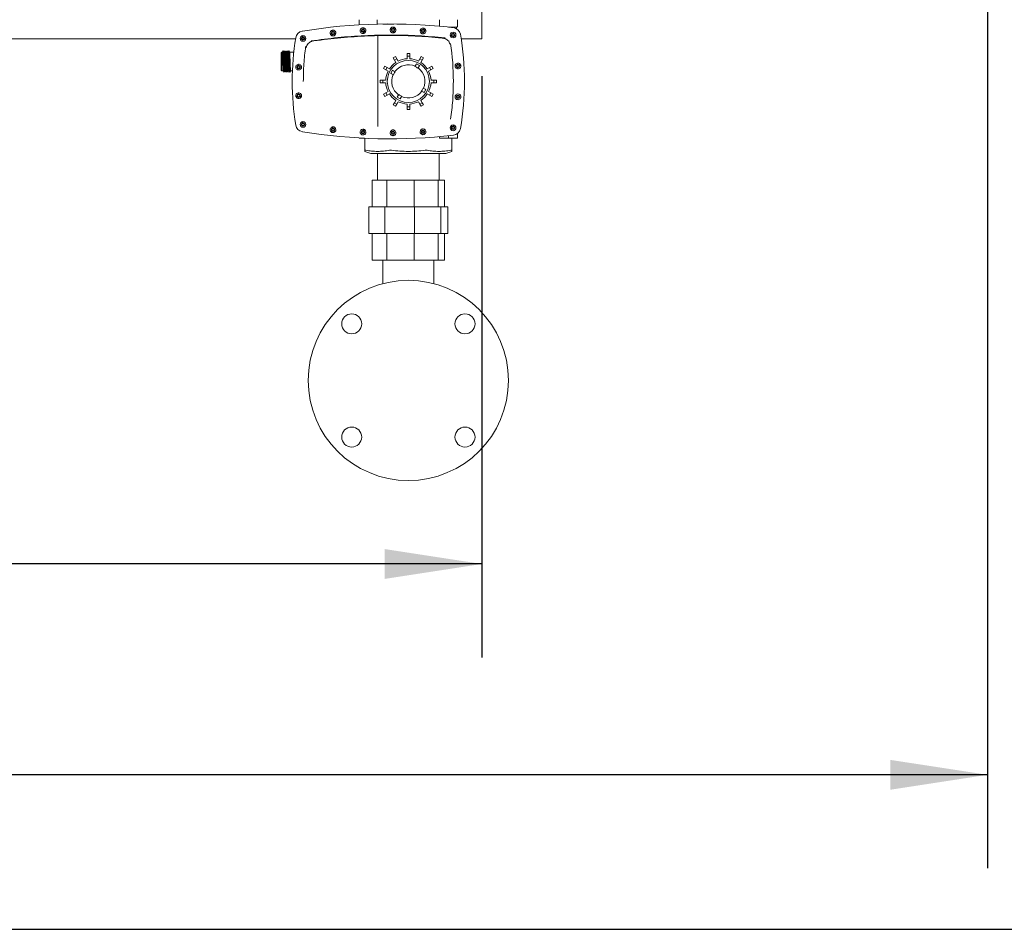
# Model space of a CAD drawing. Units: inches. Extents: x 6 to 302, y 6 to 233.
# Drawn here: x 105 to 142, y 6 to 40 of the extents above; entities that cross this region are included whole.
import ezdxf

# ---------------------------------------------------------------- set-up
doc = ezdxf.new("R2010")
doc.units = ezdxf.units.IN
doc.header["$LTSCALE"] = 28
doc.header["$MEASUREMENT"] = 0
doc.layers.add('SLD-0', color=7, linetype='Continuous')
doc.styles.add('SLDTEXTSTYLE0', font='TXT', dxfattribs={"width": 0.7})
doc.dimstyles.new('SLDDIMSTYLE0', dxfattribs={"dimtxt": 3.5, "dimasz": 3.64, "dimexe": 0, "dimexo": 0.0625, "dimgap": 0.875, "dimtad": 0, "dimtih": 1, "dimtoh": 1, "dimdec": 0, "dimrnd": 1e-09, "dimzin": 12, "dimdsep": 46, "dimtxsty": 'SLDTEXTSTYLE0', "dimsah": 1, "dimcen": 0.09, "dimadec": 0, "dimazin": 3, "dimtfac": 1, "dimtdec": 0, "dimtofl": 0, "dimtmove": 0, "dimatfit": 3, "dimfxl": 0, "dimfrac": 2, "dimtolj": 1, "dimtzin": 12, "dimarcsym": 0})
doc.dimstyles.new('SLDDIMSTYLE1', dxfattribs={"dimtxt": 3.5, "dimasz": 3.64, "dimexe": 0, "dimexo": 0.0625, "dimgap": 0.875, "dimtad": 0, "dimtih": 1, "dimtoh": 1, "dimdec": 0, "dimrnd": 1e-09, "dimzin": 12, "dimdsep": 46, "dimtxsty": 'SLDTEXTSTYLE0', "dimsah": 1, "dimcen": 0.09, "dimadec": 0, "dimazin": 3, "dimtfac": 1, "dimtdec": 3, "dimtofl": 0, "dimtmove": 0, "dimatfit": 3, "dimfxl": 0, "dimfrac": 2, "dimtolj": 1, "dimtzin": 12, "dimarcsym": 0})

# ---------------------------------------------------------------- blocks, each defined once
blk = doc.blocks.new('_D')
at = {"layer": 'SLD-0'}
for p, q in [((42.431, 37.901), (42.431, 16.124)), ((122.431, 37.901), (122.431, 16.124)), ((42.431, 19.624), (77.67, 19.624)), ((122.431, 19.624), (83.017, 19.624))]:
    blk.add_line(p, q, dxfattribs=at)
for points in [[(42.431, 19.624), (46.071, 19.064), (46.071, 20.184)], [(122.431, 19.624), (118.791, 20.184), (118.791, 19.064)]]:
    blk.add_solid(points, dxfattribs=at)
at = {"layer": 'SLD-0', "insert": (77.67, 21.414), "char_height": 3.5, "attachment_point": 1, "style": 'SLDTEXTSTYLE0'}
blk.add_mtext('80', dxfattribs=at)
blk = doc.blocks.new('_D_1')
at = {"layer": 'SLD-0'}
for p, q in [((141.361, 50.004), (141.361, 8.226)), ((38.931, 48.004), (38.931, 8.226)), ((38.931, 11.726), (84.913, 11.726)), ((141.361, 11.726), (92.934, 11.726))]:
    blk.add_line(p, q, dxfattribs=at)
for points in [[(38.931, 11.726), (42.571, 11.166), (42.571, 12.286)], [(141.361, 11.726), (137.721, 12.286), (137.721, 11.166)]]:
    blk.add_solid(points, dxfattribs=at)
at = {"layer": 'SLD-0', "insert": (84.913, 13.516), "char_height": 3.5, "attachment_point": 1, "style": 'SLDTEXTSTYLE0'}
blk.add_mtext('102', dxfattribs=at)

msp = doc.modelspace()

# ---------------------------------------------------------------- linework, layer by layer
at = {"color": 7, "linetype": 'Continuous', "lineweight": 15}
for p, q in [((122.431, 39.301), (122.431, 45.029)), ((117.846, 39.82), (117.846, 40.014)), ((118.516, 40.014), (118.516, 39.847)), ((118.722, 39.847), (119.137, 39.847)), ((120.846, 39.77), (120.846, 40.014)), ((121.516, 40.014), (121.516, 39.764)), ((120.199, 39.564), (120.293, 39.564)), ((121.491, 39.739), (121.181, 39.739)), ((121.4, 39.734), (121.4, 39.739)), ((121.486, 39.677), (121.486, 39.734)), ((42.431, 39.301), (115.459, 39.301)), ((115.697, 39.301), (115.777, 39.301)), ((118.541, 39.182), (118.541, 39.184)), ((121.657, 39.301), (122.431, 39.301)), ((114.941, 38.802), (114.916, 38.777)), ((114.964, 38.802), (114.941, 38.802)), ((114.941, 38.802), (114.941, 38.102)), ((114.993, 38.85), (114.993, 38.852)), ((115.036, 38.802), (115.022, 38.802)), ((115.064, 38.85), (115.064, 38.852)), ((115.107, 38.802), (115.094, 38.802)), ((115.179, 38.802), (115.165, 38.802)), ((115.393, 38.802), (115.237, 38.802)), ((119.631, 38.752), (119.731, 38.752)), ((119.631, 38.652), (119.631, 38.752)), ((119.731, 38.752), (119.731, 38.652)), ((119.113, 38.586), (119.199, 38.636)), ((119.163, 38.5), (119.113, 38.586)), ((119.249, 38.55), (119.163, 38.5)), ((119.213, 38.412), (119.163, 38.5)), ((119.199, 38.636), (119.249, 38.55)), ((119.249, 38.55), (119.3, 38.462)), ((119.631, 38.55), (119.631, 38.652)), ((119.731, 38.652), (119.631, 38.652)), ((119.731, 38.652), (119.731, 38.55)), ((119.985, 38.358), (120.097, 38.293)), ((120.062, 38.462), (120.113, 38.55)), ((120.113, 38.55), (120.163, 38.636)), ((120.199, 38.5), (120.113, 38.55)), ((120.199, 38.5), (120.149, 38.412)), ((120.163, 38.636), (120.249, 38.586)), ((120.249, 38.586), (120.199, 38.5)), ((114.916, 38.127), (114.941, 38.102)), ((114.941, 38.102), (115, 38.102)), ((115.029, 38.052), (115.03, 38.054)), ((115.058, 38.102), (115.071, 38.102)), ((115.1, 38.052), (115.101, 38.054)), ((115.129, 38.102), (115.143, 38.102)), ((115.201, 38.102), (115.214, 38.102)), ((115.272, 38.102), (115.343, 38.102)), ((115.472, 38.203), (115.467, 38.238)), ((118.747, 38.184), (118.797, 38.27)), ((118.833, 38.134), (118.747, 38.184)), ((118.797, 38.27), (118.883, 38.22)), ((118.883, 38.22), (118.833, 38.134)), ((118.921, 38.083), (118.833, 38.134)), ((118.883, 38.22), (118.971, 38.169)), ((119.025, 38.006), (119.09, 38.118)), ((119.122, 37.95), (119.053, 37.99)), ((119.118, 38.102), (119.187, 38.062)), ((119.929, 38.261), (119.969, 38.33)), ((120.081, 38.265), (120.041, 38.196)), ((120.391, 38.169), (120.479, 38.22)), ((120.529, 38.134), (120.441, 38.083)), ((120.479, 38.22), (120.565, 38.27)), ((120.529, 38.134), (120.479, 38.22)), ((120.615, 38.184), (120.529, 38.134)), ((120.565, 38.27), (120.615, 38.184)), ((121.647, 38.28), (121.642, 38.246)), ((118.631, 37.652), (118.631, 37.752)), ((118.631, 37.752), (118.731, 37.752)), ((118.731, 37.652), (118.631, 37.652)), ((118.731, 37.752), (118.731, 37.652)), ((118.731, 37.752), (118.832, 37.752)), ((118.832, 37.652), (118.731, 37.652)), ((120.529, 37.752), (120.631, 37.752)), ((120.631, 37.652), (120.529, 37.652)), ((120.631, 37.652), (120.631, 37.752)), ((120.631, 37.752), (120.731, 37.752)), ((120.731, 37.652), (120.631, 37.652)), ((120.731, 37.752), (120.731, 37.652)), ((118.747, 37.22), (118.833, 37.27)), ((118.833, 37.27), (118.921, 37.321)), ((118.833, 37.27), (118.883, 37.184)), ((118.971, 37.234), (118.883, 37.184)), ((120.244, 37.302), (120.175, 37.342)), ((120.24, 37.454), (120.309, 37.414)), ((120.337, 37.398), (120.272, 37.286)), ((120.479, 37.184), (120.391, 37.234)), ((120.441, 37.321), (120.529, 37.27)), ((120.479, 37.184), (120.529, 37.27)), ((120.529, 37.27), (120.615, 37.22)), ((115.467, 37.166), (115.472, 37.201)), ((118.797, 37.134), (118.747, 37.22)), ((118.883, 37.184), (118.797, 37.134)), ((119.113, 36.818), (119.163, 36.904)), ((119.163, 36.904), (119.213, 36.992)), ((119.163, 36.904), (119.249, 36.854)), ((119.3, 36.942), (119.249, 36.854)), ((119.377, 37.046), (119.265, 37.111)), ((119.281, 37.139), (119.321, 37.208)), ((119.433, 37.143), (119.393, 37.074)), ((120.113, 36.854), (120.062, 36.942)), ((120.113, 36.854), (120.199, 36.904)), ((120.149, 36.992), (120.199, 36.904)), ((120.199, 36.904), (120.249, 36.818)), ((120.565, 37.134), (120.479, 37.184)), ((120.615, 37.22), (120.565, 37.134)), ((121.642, 37.158), (121.647, 37.124)), ((119.199, 36.768), (119.113, 36.818)), ((119.249, 36.854), (119.199, 36.768)), ((119.631, 36.752), (119.631, 36.853)), ((119.631, 36.752), (119.731, 36.752)), ((119.631, 36.652), (119.631, 36.752)), ((119.731, 36.652), (119.631, 36.652)), ((119.731, 36.853), (119.731, 36.752)), ((119.731, 36.752), (119.731, 36.652)), ((120.163, 36.768), (120.113, 36.854)), ((120.249, 36.818), (120.163, 36.768)), ((118.541, 36.223), (118.541, 36.222)), ((120.263, 35.84), (120.17, 35.84)), ((117.846, 35.584), (117.846, 35.574)), ((117.846, 35.574), (118.038, 35.574)), ((118.056, 35.573), (118.056, 35.124)), ((120.846, 35.634), (120.846, 35.574)), ((120.846, 35.574), (121.181, 35.574)), ((121.181, 35.667), (121.181, 35.574)), ((121.181, 35.574), (121.516, 35.574)), ((121.306, 35.574), (121.306, 35.124)), ((121.516, 35.747), (121.516, 35.574)), ((118.056, 35.081), (118.281, 35)), ((121.081, 35), (121.306, 35.081)), ((118.281, 35), (121.081, 35)), ((118.531, 35), (118.531, 34)), ((120.831, 34), (120.831, 35)), ((118.323, 34), (118.323, 33)), ((118.323, 34), (118.873, 34)), ((118.873, 34), (118.873, 33)), ((118.873, 34), (119.897, 34)), ((119.897, 34), (119.897, 33)), ((119.897, 34), (120.794, 34)), ((120.794, 34), (120.794, 33)), ((120.794, 34), (121.039, 34)), ((121.039, 34), (121.039, 33)), ((118.2, 33), (118.2, 32)), ((118.8, 33), (118.2, 33)), ((118.8, 33), (118.8, 32)), ((119.916, 33), (118.8, 33)), ((119.916, 33), (119.916, 32)), ((120.895, 33), (119.916, 33)), ((120.895, 33), (120.895, 32)), ((121.162, 33), (120.895, 33)), ((121.162, 33), (121.162, 32)), ((118.8, 32), (118.2, 32)), ((118.323, 32), (118.323, 31)), ((119.916, 32), (118.8, 32)), ((118.873, 32), (118.873, 31)), ((119.897, 32), (119.897, 31)), ((120.895, 32), (119.916, 32)), ((120.794, 32), (120.794, 31)), ((121.162, 32), (120.895, 32)), ((121.039, 32), (121.039, 31)), ((118.323, 31), (118.873, 31)), ((118.731, 31), (118.731, 30.128)), ((118.873, 31), (119.897, 31)), ((119.897, 31), (120.794, 31)), ((120.631, 30.128), (120.631, 31)), ((120.794, 31), (121.039, 31))]:
    msp.add_line(p, q, dxfattribs=at)
at = {"color": 7, "linetype": 'Continuous', "lineweight": 15, "flags": 128}
for points in [[(118.541, 39.182), (118.541, 38.814), (118.541, 38.445), (118.541, 38.074), (118.541, 37.703), (118.541, 37.331), (118.541, 36.961), (118.541, 36.591), (118.541, 36.223)], [(119.969, 38.33), (119.972, 38.336), (119.975, 38.341), (119.978, 38.346), (119.98, 38.35), (119.982, 38.353), (119.983, 38.356), (119.984, 38.357), (119.985, 38.358)], [(119.053, 37.99), (119.047, 37.993), (119.042, 37.996), (119.037, 37.998), (119.033, 38.001), (119.03, 38.003), (119.027, 38.004), (119.025, 38.005), (119.025, 38.006)], [(119.09, 38.118), (119.09, 38.118), (119.092, 38.117), (119.095, 38.115), (119.098, 38.114), (119.102, 38.111), (119.107, 38.108), (119.112, 38.105), (119.118, 38.102)], [(120.081, 38.265), (120.084, 38.271), (120.087, 38.276), (120.09, 38.281), (120.093, 38.285), (120.095, 38.288), (120.096, 38.291), (120.097, 38.292), (120.097, 38.293)], [(120.244, 37.302), (120.25, 37.298), (120.255, 37.295), (120.26, 37.293), (120.264, 37.29), (120.267, 37.288), (120.27, 37.287), (120.271, 37.286), (120.272, 37.286)], [(120.309, 37.414), (120.315, 37.411), (120.32, 37.408), (120.325, 37.405), (120.329, 37.403), (120.332, 37.401), (120.335, 37.399), (120.336, 37.399), (120.337, 37.398)], [(119.281, 37.139), (119.278, 37.133), (119.275, 37.128), (119.272, 37.123), (119.269, 37.119), (119.267, 37.116), (119.266, 37.113), (119.265, 37.111), (119.265, 37.111)], [(119.393, 37.074), (119.39, 37.068), (119.387, 37.063), (119.384, 37.058), (119.382, 37.054), (119.38, 37.051), (119.378, 37.048), (119.378, 37.046), (119.377, 37.046)]]:
    msp.add_lwpolyline(points, dxfattribs=at)
at = {"color": 7, "linetype": 'Continuous', "lineweight": 15}
for centre, radius in [((119.681, 37.702), 0.788), ((119.681, 26.5), 3.75), ((117.56, 28.621), 0.375), ((121.802, 28.621), 0.375), ((117.56, 24.379), 0.375), ((121.802, 24.379), 0.375)]:
    msp.add_circle(centre, radius, dxfattribs=at)
for centre, radius, start, end in [((119.007, 19.453), 20.4, 83.3504, 99.2943), ((115.76, 39.289), 0.3, 99.2943, 170.9591), ((116.86, 39.513), 0.108, 117.6925, 180), ((116.86, 39.513), 0.108, 180, 242.4925), ((116.86, 39.513), 0.0675, 0, 180), ((116.86, 39.513), 0.0675, 180, 0), ((116.86, 39.513), 0.107, 0, 74.5228), ((116.86, 39.513), 0.107, 309.7242, 0), ((117.984, 39.602), 0.108, 114.4906, 180), ((117.984, 39.602), 0.108, 180, 239.2902), ((117.984, 39.602), 0.0675, 0, 180), ((117.984, 39.602), 0.0675, 180, 0), ((117.984, 39.602), 0.108, 0, 71.321), ((117.984, 39.602), 0.108, 306.5241, 0), ((119.108, 39.628), 0.108, 111.2979, 180), ((119.108, 39.628), 0.108, 180, 236.0947), ((119.108, 39.628), 0.0675, 0, 180), ((119.108, 39.628), 0.0675, 180, 0), ((119.108, 39.628), 0.108, 0, 68.1282), ((119.108, 39.628), 0.108, 303.3208, 0), ((120.231, 39.591), 0.108, 108.1047, 180), ((120.231, 39.591), 0.107, 180, 232.9028), ((120.231, 39.591), 0.0675, 0, 180), ((120.231, 39.591), 0.0675, 180, 0), ((120.231, 39.591), 0.108, 0, 64.9345), ((120.231, 39.591), 0.108, 300.1348, 0), ((121.355, 39.44), 0.108, 0, 180), ((121.355, 39.44), 0.0675, 0, 180), ((121.334, 39.418), 0.3, 9.7808, 83.3504), ((121.491, 39.764), 0.025, 270, 0), ((111.381, 37.702), 10.4, 350.2192, 9.7808), ((125.735, 37.702), 10.4, 170.9591, 189.0409), ((115.737, 39.313), 0.107, 0, 180), ((115.737, 39.313), 0.107, 180, 0), ((115.737, 39.313), 0.0675, 0, 180), ((115.737, 39.313), 0.0675, 180, 0), ((121.355, 39.44), 0.108, 180, 0), ((111.381, 37.702), 9.986, 0, 8.1728), ((121.355, 39.44), 0.0675, 180, 0), ((115.574, 38.238), 0.108, 30.5155, 155.3427), ((119.681, 37.702), 0.85, 123.3723, 146.6277), ((119.681, 37.702), 0.85, 93.3723, 116.6277), ((119.681, 37.702), 0.85, 63.3723, 86.6277), ((119.681, 37.702), 0.85, 33.3723, 56.6277), ((121.54, 38.28), 0.108, 24.8963, 149.7212), ((121.54, 38.28), 0.0675, 0, 180), ((115.574, 38.238), 0.108, 198.6221, 323.4489), ((115.574, 38.238), 0.0675, 0, 180), ((115.574, 38.238), 0.0675, 180, 0), ((119.681, 37.702), 0.85, 153.3723, 176.6277), ((119.681, 37.702), 0.611, 143.8972, 156.1028), ((119.681, 37.702), 0.622, 65.9966, 144.0034), ((119.681, 37.702), 0.611, 53.8972, 66.1028), ((119.681, 37.702), 0.622, 335.9966, 54.0034), ((119.681, 37.702), 0.85, 3.3723, 26.6277), ((121.54, 38.28), 0.108, 216.7886, 341.6169), ((121.54, 38.28), 0.0675, 180, 0), ((119.681, 37.702), 0.85, 183.3723, 206.6277), ((119.681, 37.702), 0.622, 155.9966, 234.0034), ((119.681, 37.702), 0.85, 333.3723, 356.6277), ((115.574, 37.166), 0.108, 36.5511, 161.3775), ((115.574, 37.166), 0.0675, 0, 180), ((119.681, 37.702), 0.85, 213.3723, 236.6277), ((119.681, 37.702), 0.622, 245.9966, 324.0034), ((119.681, 37.702), 0.85, 303.3723, 326.6277), ((119.681, 37.702), 0.611, 323.8972, 336.1028), ((115.574, 37.166), 0.108, 204.6573, 329.4845), ((115.574, 37.166), 0.0675, 180, 0), ((119.681, 37.702), 0.85, 243.3723, 266.6277), ((119.681, 37.702), 0.611, 233.8972, 246.1028), ((119.681, 37.702), 0.85, 273.3723, 296.6277), ((121.54, 37.124), 0.108, 210.2723, 335.1037), ((121.54, 37.124), 0.107, 18.3831, 143.2079), ((121.54, 37.124), 0.0675, 0, 180), ((121.54, 37.124), 0.0675, 180, 0), ((115.737, 36.091), 0.107, 0, 180), ((115.737, 36.091), 0.0675, 0, 180), ((115.76, 36.115), 0.3, 189.0409, 260.7057), ((115.737, 36.091), 0.107, 180, 0), ((115.737, 36.091), 0.0675, 180, 0), ((119.007, 55.951), 20.4, 260.7057, 276.6496), ((116.86, 35.89), 0.108, 117.5075, 180), ((116.86, 35.89), 0.108, 180, 242.3075), ((116.86, 35.89), 0.0675, 0, 180), ((116.86, 35.89), 0.0675, 180, 0), ((116.86, 35.89), 0.108, 285.4772, 0), ((116.86, 35.89), 0.107, 0, 50.2734), ((117.984, 35.802), 0.108, 120.7098, 180), ((117.984, 35.802), 0.108, 180, 245.5093), ((117.984, 35.802), 0.0675, 0, 180), ((117.984, 35.802), 0.0675, 180, 0), ((117.984, 35.802), 0.108, 288.679, 0), ((117.984, 35.802), 0.108, 0, 53.4752), ((119.108, 35.776), 0.108, 123.9053, 180), ((119.108, 35.776), 0.108, 180, 248.7021), ((119.108, 35.776), 0.0675, 0, 180), ((119.108, 35.776), 0.0675, 180, 0), ((119.108, 35.776), 0.108, 291.8718, 0), ((119.108, 35.776), 0.108, 0, 56.668), ((120.231, 35.813), 0.107, 127.0972, 180), ((120.231, 35.813), 0.107, 180, 251.8958), ((120.231, 35.813), 0.0675, 0, 180), ((120.231, 35.813), 0.0675, 180, 0), ((120.231, 35.813), 0.108, 295.0655, 0), ((120.231, 35.813), 0.108, 0, 59.8617), ((121.355, 35.964), 0.108, 0, 180), ((121.355, 35.964), 0.108, 180, 0), ((121.355, 35.964), 0.0675, 0, 180), ((121.355, 35.964), 0.0675, 180, 0), ((121.334, 35.986), 0.3, 276.6496, 350.2192)]:
    msp.add_arc(centre, radius, start, end, dxfattribs=at)
for points, knots in [([(116.81, 39.609), (116.821, 39.613), (116.844, 39.622), (116.872, 39.621), (116.886, 39.618), (116.889, 39.617)], [0, 0, 0, 0, 0.447357, 0.894737, 1, 1, 1, 1]), ([(116.902, 39.513), (116.902, 39.519), (116.9, 39.53), (116.891, 39.544), (116.876, 39.554), (116.86, 39.557), (116.843, 39.554), (116.829, 39.544), (116.819, 39.53), (116.818, 39.519), (116.817, 39.513)], [0, 0, 0, 0, 0.1250036, 0.2499965, 0.3750042, 0.4999939, 0.6250183, 0.7499965, 0.8749895, 1, 1, 1, 1]), ([(116.902, 39.513), (116.902, 39.508), (116.9, 39.497), (116.891, 39.483), (116.876, 39.473), (116.86, 39.47), (116.843, 39.473), (116.829, 39.483), (116.819, 39.497), (116.818, 39.508), (116.817, 39.513)], [0, 0, 0, 0, 0.1250036, 0.2499965, 0.3750042, 0.4999939, 0.6250183, 0.7499965, 0.8749895, 1, 1, 1, 1]), ([(118.048, 39.516), (118.037, 39.509), (118.017, 39.497), (117.98, 39.493), (117.95, 39.498), (117.934, 39.507), (117.929, 39.51)], [0, 0, 0, 0, 0.286246, 0.572441, 0.856272, 1, 1, 1, 1]), ([(117.939, 39.7), (117.951, 39.704), (117.974, 39.712), (118.001, 39.709), (118.016, 39.705), (118.018, 39.704)], [0, 0, 0, 0, 0.447391, 0.89475, 1, 1, 1, 1]), ([(118.026, 39.602), (118.025, 39.608), (118.024, 39.619), (118.014, 39.633), (118, 39.642), (117.984, 39.646), (117.967, 39.642), (117.953, 39.633), (117.943, 39.619), (117.942, 39.608), (117.941, 39.602)], [0, 0, 0, 0, 0.124984, 0.24999, 0.374995, 0.499983, 0.625005, 0.75001, 0.875016, 1, 1, 1, 1]), ([(118.026, 39.602), (118.025, 39.596), (118.024, 39.585), (118.014, 39.571), (118, 39.562), (117.984, 39.558), (117.967, 39.562), (117.953, 39.571), (117.943, 39.585), (117.942, 39.596), (117.941, 39.602)], [0, 0, 0, 0, 0.124998, 0.25, 0.375002, 0.499983, 0.624998, 0.75, 0.875002, 1, 1, 1, 1]), ([(117.945, 39.585), (117.967, 39.586), (117.99, 39.587), (118.022, 39.588), (118.023, 39.588)], [0, 0, 0, 0, 0.954466, 1, 1, 1, 1]), ([(119.167, 39.538), (119.156, 39.532), (119.135, 39.521), (119.098, 39.519), (119.068, 39.526), (119.053, 39.535), (119.048, 39.538)], [0, 0, 0, 0, 0.286279, 0.5725, 0.856377, 1, 1, 1, 1]), ([(119.15, 39.628), (119.149, 39.633), (119.148, 39.644), (119.138, 39.658), (119.124, 39.668), (119.107, 39.671), (119.091, 39.668), (119.077, 39.658), (119.067, 39.644), (119.066, 39.633), (119.065, 39.628)], [0, 0, 0, 0, 0.125001, 0.249991, 0.374996, 0.500017, 0.625004, 0.750009, 0.874999, 1, 1, 1, 1]), ([(119.15, 39.628), (119.149, 39.622), (119.148, 39.611), (119.138, 39.597), (119.124, 39.587), (119.107, 39.584), (119.091, 39.587), (119.077, 39.597), (119.067, 39.611), (119.066, 39.622), (119.065, 39.628)], [0, 0, 0, 0, 0.124998, 0.25, 0.375002, 0.500017, 0.624998, 0.75, 0.875002, 1, 1, 1, 1]), ([(119.069, 39.728), (119.08, 39.731), (119.104, 39.738), (119.131, 39.734), (119.145, 39.728), (119.148, 39.727)], [0, 0, 0, 0, 0.44737, 0.894741, 1, 1, 1, 1]), ([(120.285, 39.498), (120.274, 39.493), (120.252, 39.483), (120.216, 39.483), (120.186, 39.491), (120.172, 39.502), (120.167, 39.505)], [0, 0, 0, 0, 0.2862401, 0.572467, 0.8563096, 1, 1, 1, 1]), ([(120.274, 39.591), (120.273, 39.596), (120.272, 39.607), (120.262, 39.622), (120.248, 39.631), (120.231, 39.634), (120.214, 39.631), (120.2, 39.622), (120.191, 39.607), (120.189, 39.596), (120.189, 39.591)], [0, 0, 0, 0, 0.124994, 0.250002, 0.374981, 0.500006, 0.624996, 0.750005, 0.875013, 1, 1, 1, 1]), ([(120.274, 39.591), (120.273, 39.585), (120.272, 39.574), (120.262, 39.56), (120.248, 39.55), (120.231, 39.547), (120.214, 39.55), (120.2, 39.56), (120.191, 39.574), (120.189, 39.585), (120.189, 39.591)], [0, 0, 0, 0, 0.125008, 0.250013, 0.374988, 0.500006, 0.62499, 0.749994, 0.874999, 1, 1, 1, 1]), ([(120.198, 39.693), (120.21, 39.695), (120.234, 39.701), (120.261, 39.695), (120.274, 39.689), (120.277, 39.688)], [0, 0, 0, 0, 0.447359, 0.894763, 1, 1, 1, 1]), ([(121.4, 39.734), (121.397, 39.733), (121.393, 39.73), (121.354, 39.727), (121.318, 39.725), (121.295, 39.724), (121.294, 39.724)], [0, 0, 0, 0, 0.328402, 0.656797, 0.985206, 1, 1, 1, 1]), ([(121.312, 39.44), (121.313, 39.445), (121.314, 39.457), (121.324, 39.471), (121.338, 39.48), (121.355, 39.484), (121.372, 39.48), (121.386, 39.471), (121.396, 39.457), (121.397, 39.445), (121.397, 39.44)], [0, 0, 0, 0, 0.125008, 0.250014, 0.375019, 0.500003, 0.624988, 0.749993, 0.874999, 1, 1, 1, 1]), ([(121.441, 39.739), (121.447, 39.739), (121.473, 39.737), (121.483, 39.735), (121.488, 39.733), (121.473, 39.73), (121.433, 39.728), (121.392, 39.726), (121.377, 39.725)], [0, 0, 0, 0, 0.067388, 0.310505, 0.380995, 0.622332, 0.865438, 1, 1, 1, 1]), ([(115.695, 39.313), (115.695, 39.318), (115.696, 39.33), (115.706, 39.344), (115.72, 39.353), (115.737, 39.357), (115.754, 39.353), (115.768, 39.344), (115.778, 39.33), (115.779, 39.318), (115.78, 39.313)], [0, 0, 0, 0, 0.125008, 0.250013, 0.374988, 0.500006, 0.62499, 0.749994, 0.874999, 1, 1, 1, 1]), ([(115.78, 39.313), (115.779, 39.307), (115.778, 39.296), (115.768, 39.282), (115.754, 39.273), (115.737, 39.269), (115.72, 39.273), (115.706, 39.282), (115.696, 39.296), (115.695, 39.307), (115.695, 39.313)], [0, 0, 0, 0, 0.1250036, 0.2499965, 0.3750042, 0.4999939, 0.6250183, 0.7499965, 0.8749895, 1, 1, 1, 1]), ([(115.862, 38.976), (115.868, 39.002), (115.88, 39.055), (115.929, 39.121), (115.994, 39.171), (116.047, 39.184), (116.073, 39.191)], [0, 0, 0, 0, 0.250004, 0.500007, 0.750002, 1, 1, 1, 1]), ([(121.069, 39.316), (120.732, 39.346), (120.06, 39.406), (119.047, 39.431), (118.035, 39.407), (117.025, 39.335), (116.356, 39.244), (116.022, 39.199)], [0, 0, 0, 0, 0.2, 0.4, 0.6, 0.799999, 1, 1, 1, 1]), ([(121.043, 39.334), (120.71, 39.364), (120.045, 39.422), (119.042, 39.446), (118.039, 39.423), (117.039, 39.352), (116.376, 39.263), (116.045, 39.218)], [0, 0, 0, 0, 0.200001, 0.4, 0.6, 0.8, 1, 1, 1, 1]), ([(116.929, 39.431), (116.919, 39.424), (116.899, 39.41), (116.862, 39.404), (116.832, 39.408), (116.816, 39.416), (116.81, 39.418)], [0, 0, 0, 0, 0.286249, 0.572433, 0.856296, 1, 1, 1, 1]), ([(118.535, 39.395), (118.535, 39.393), (118.535, 39.391), (118.536, 39.373), (118.537, 39.338), (118.539, 39.266), (118.54, 39.21), (118.541, 39.184)], [0, 0, 0, 0, 0.176116, 0.226707, 0.503031, 0.762284, 1, 1, 1, 1]), ([(121.016, 39.307), (121.044, 39.301), (121.098, 39.29), (121.167, 39.241), (121.219, 39.174), (121.232, 39.12), (121.239, 39.093)], [0, 0, 0, 0, 0.249993, 0.499995, 0.749997, 1, 1, 1, 1]), ([(121.397, 39.44), (121.397, 39.434), (121.396, 39.423), (121.386, 39.409), (121.372, 39.4), (121.355, 39.396), (121.338, 39.4), (121.324, 39.409), (121.314, 39.423), (121.313, 39.434), (121.312, 39.44)], [0, 0, 0, 0, 0.125004, 0.249998, 0.375006, 0.499997, 0.624987, 0.749995, 0.874989, 1, 1, 1, 1]), ([(114.916, 38.777), (114.916, 38.772), (114.916, 38.762), (114.916, 38.687), (114.916, 38.58), (114.916, 38.494), (114.916, 38.452)], [0, 0, 0, 0, 0.25, 0.5, 0.749999, 1, 1, 1, 1]), ([(114.993, 38.851), (114.988, 38.843), (114.978, 38.826), (114.969, 38.81), (114.964, 38.802)], [0, 0, 0, 0, 0.509741, 1, 1, 1, 1]), ([(114.964, 38.802), (114.966, 38.797), (114.969, 38.786), (114.973, 38.705), (114.978, 38.589), (114.981, 38.498), (114.982, 38.452)], [0, 0, 0, 0, 0.25, 0.5, 0.75, 1, 1, 1, 1]), ([(115.023, 38.801), (115.018, 38.809), (115.008, 38.826), (114.999, 38.843), (114.994, 38.851)], [0, 0, 0, 0, 0.4999455, 1, 1, 1, 1]), ([(114.994, 38.85), (114.994, 38.849), (114.996, 38.846), (114.998, 38.824), (115, 38.788), (115.002, 38.738), (115.004, 38.678), (115.007, 38.609), (115.009, 38.533), (115.011, 38.455), (115.013, 38.377), (115.016, 38.301), (115.018, 38.231), (115.02, 38.17), (115.022, 38.119), (115.024, 38.082), (115.026, 38.059), (115.028, 38.055), (115.028, 38.054)], [0, 0, 0, 0, 0.045519, 0.110035, 0.174554, 0.239073, 0.303592, 0.368111, 0.432629, 0.49715, 0.561666, 0.626188, 0.690702, 0.755227, 0.819739, 0.884264, 0.948776, 1, 1, 1, 1]), ([(115.04, 38.452), (115.039, 38.498), (115.036, 38.59), (115.031, 38.705), (115.027, 38.783), (115.024, 38.793), (115.023, 38.798)], [0, 0, 0, 0, 0.259884, 0.519768, 0.779651, 1, 1, 1, 1]), ([(115.064, 38.851), (115.059, 38.843), (115.05, 38.826), (115.04, 38.81), (115.036, 38.802)], [0, 0, 0, 0, 0.509552, 1, 1, 1, 1]), ([(115.036, 38.802), (115.037, 38.797), (115.04, 38.786), (115.045, 38.705), (115.049, 38.589), (115.052, 38.498), (115.054, 38.452)], [0, 0, 0, 0, 0.25, 0.5, 0.75, 1, 1, 1, 1]), ([(115.094, 38.801), (115.09, 38.809), (115.08, 38.826), (115.07, 38.843), (115.065, 38.851)], [0, 0, 0, 0, 0.499948, 1, 1, 1, 1]), ([(115.065, 38.849), (115.066, 38.849), (115.067, 38.847), (115.069, 38.826), (115.071, 38.791), (115.073, 38.743), (115.076, 38.683), (115.078, 38.614), (115.08, 38.54), (115.082, 38.461), (115.085, 38.383), (115.087, 38.307), (115.089, 38.237), (115.091, 38.175), (115.093, 38.123), (115.096, 38.084), (115.098, 38.06), (115.099, 38.055), (115.1, 38.053)], [0, 0, 0, 0, 0.0398632, 0.1044055, 0.1689534, 0.2334957, 0.2980459, 0.3625861, 0.4271348, 0.4916754, 0.5562253, 0.620764, 0.6853168, 0.7498539, 0.8144059, 0.8789456, 0.9434962, 1, 1, 1, 1]), ([(115.111, 38.452), (115.11, 38.498), (115.107, 38.59), (115.103, 38.705), (115.098, 38.783), (115.096, 38.793), (115.094, 38.798)], [0, 0, 0, 0, 0.26014, 0.520284, 0.780423, 1, 1, 1, 1]), ([(115.136, 38.851), (115.131, 38.843), (115.121, 38.827), (115.112, 38.81), (115.107, 38.802)], [0, 0, 0, 0, 0.509015, 1, 1, 1, 1]), ([(115.107, 38.802), (115.109, 38.797), (115.112, 38.786), (115.116, 38.705), (115.121, 38.589), (115.124, 38.498), (115.125, 38.452)], [0, 0, 0, 0, 0.25, 0.5, 0.75, 1, 1, 1, 1]), ([(115.166, 38.801), (115.161, 38.809), (115.151, 38.826), (115.142, 38.843), (115.137, 38.851)], [0, 0, 0, 0, 0.499934, 1, 1, 1, 1]), ([(115.137, 38.849), (115.137, 38.849), (115.138, 38.848), (115.14, 38.829), (115.142, 38.795), (115.145, 38.747), (115.147, 38.688), (115.149, 38.62), (115.151, 38.546), (115.154, 38.468), (115.156, 38.389), (115.158, 38.313), (115.16, 38.242), (115.162, 38.179), (115.165, 38.127), (115.167, 38.087), (115.169, 38.061), (115.171, 38.05), (115.172, 38.053), (115.173, 38.054)], [0, 0, 0, 0, 0.032893, 0.09524, 0.157576, 0.219924, 0.282259, 0.344607, 0.406944, 0.469292, 0.531628, 0.593975, 0.656313, 0.718659, 0.780998, 0.843343, 0.905683, 0.968025, 1, 1, 1, 1]), ([(115.183, 38.452), (115.181, 38.498), (115.178, 38.59), (115.174, 38.705), (115.17, 38.783), (115.167, 38.793), (115.166, 38.798)], [0, 0, 0, 0, 0.260471, 0.520937, 0.781403, 1, 1, 1, 1]), ([(115.207, 38.851), (115.202, 38.843), (115.193, 38.827), (115.183, 38.81), (115.178, 38.802)], [0, 0, 0, 0, 0.508959, 1, 1, 1, 1]), ([(115.179, 38.802), (115.18, 38.797), (115.183, 38.786), (115.188, 38.705), (115.192, 38.589), (115.195, 38.498), (115.197, 38.452)], [0, 0, 0, 0, 0.25, 0.5, 0.75, 1, 1, 1, 1]), ([(115.237, 38.801), (115.233, 38.809), (115.223, 38.826), (115.213, 38.843), (115.208, 38.851)], [0, 0, 0, 0, 0.499951, 1, 1, 1, 1]), ([(115.208, 38.849), (115.209, 38.849), (115.21, 38.848), (115.211, 38.831), (115.214, 38.798), (115.216, 38.751), (115.218, 38.693), (115.22, 38.626), (115.223, 38.552), (115.225, 38.474), (115.227, 38.395), (115.229, 38.319), (115.231, 38.248), (115.234, 38.184), (115.236, 38.131), (115.238, 38.089), (115.24, 38.063), (115.242, 38.051), (115.243, 38.053), (115.243, 38.053)], [0, 0, 0, 0, 0.028886, 0.093381, 0.157886, 0.222382, 0.286887, 0.351382, 0.415887, 0.480384, 0.544888, 0.609387, 0.673889, 0.738388, 0.802888, 0.86739, 0.931891, 0.996392, 1, 1, 1, 1]), ([(115.237, 38.798), (115.238, 38.793), (115.241, 38.783), (115.245, 38.705), (115.25, 38.59), (115.253, 38.498), (115.254, 38.452)], [0, 0, 0, 0, 0.218629, 0.479084, 0.73954, 1, 1, 1, 1]), ([(115.834, 39.003), (115.81, 38.787), (115.76, 38.355), (115.753, 37.92), (115.749, 37.702)], [0, 0, 0, 0, 0.499999, 1, 1, 1, 1]), ([(114.916, 38.452), (114.916, 38.409), (114.916, 38.324), (114.916, 38.217), (114.916, 38.142), (114.916, 38.132), (114.916, 38.127)], [0, 0, 0, 0, 0.2500045, 0.5000027, 0.750001, 1, 1, 1, 1]), ([(114.982, 38.452), (114.984, 38.406), (114.987, 38.314), (114.991, 38.199), (114.995, 38.121), (114.998, 38.111), (114.999, 38.106)], [0, 0, 0, 0, 0.259611, 0.519226, 0.778836, 1, 1, 1, 1]), ([(115.058, 38.102), (115.056, 38.107), (115.053, 38.118), (115.049, 38.199), (115.044, 38.314), (115.042, 38.406), (115.04, 38.452)], [0, 0, 0, 0, 0.249999, 0.499998, 0.749997, 1, 1, 1, 1]), ([(115.054, 38.452), (115.055, 38.406), (115.058, 38.314), (115.063, 38.199), (115.067, 38.121), (115.07, 38.111), (115.071, 38.106)], [0, 0, 0, 0, 0.2595783, 0.5191598, 0.7787375, 1, 1, 1, 1]), ([(115.129, 38.102), (115.128, 38.107), (115.125, 38.118), (115.12, 38.199), (115.116, 38.314), (115.113, 38.406), (115.111, 38.452)], [0, 0, 0, 0, 0.25, 0.5, 0.75, 1, 1, 1, 1]), ([(115.125, 38.452), (115.127, 38.406), (115.13, 38.314), (115.134, 38.199), (115.138, 38.121), (115.141, 38.11), (115.142, 38.106)], [0, 0, 0, 0, 0.2592141, 0.5184316, 0.7776451, 1, 1, 1, 1]), ([(115.183, 38.452), (115.184, 38.406), (115.187, 38.314), (115.192, 38.199), (115.196, 38.118), (115.199, 38.107), (115.201, 38.102)], [0, 0, 0, 0, 0.250003, 0.500002, 0.750001, 1, 1, 1, 1]), ([(115.214, 38.104), (115.212, 38.11), (115.21, 38.123), (115.205, 38.203), (115.201, 38.317), (115.198, 38.407), (115.197, 38.452)], [0, 0, 0, 0, 0.238968, 0.492648, 0.746324, 1, 1, 1, 1]), ([(115.254, 38.452), (115.256, 38.407), (115.259, 38.317), (115.263, 38.201), (115.267, 38.127), (115.27, 38.095), (115.272, 38.103), (115.272, 38.104)], [0, 0, 0, 0, 0.245047, 0.490094, 0.735142, 0.980186, 1, 1, 1, 1]), ([(114.999, 38.103), (115.004, 38.094), (115.014, 38.078), (115.024, 38.061), (115.028, 38.052)], [0, 0, 0, 0, 0.499943, 1, 1, 1, 1]), ([(115.03, 38.052), (115.034, 38.061), (115.044, 38.077), (115.054, 38.094), (115.058, 38.102)], [0, 0, 0, 0, 0.510037, 1, 1, 1, 1]), ([(115.071, 38.103), (115.076, 38.094), (115.085, 38.078), (115.095, 38.061), (115.1, 38.052)], [0, 0, 0, 0, 0.499945, 1, 1, 1, 1]), ([(115.101, 38.053), (115.106, 38.061), (115.115, 38.077), (115.125, 38.094), (115.13, 38.102)], [0, 0, 0, 0, 0.5103, 1, 1, 1, 1]), ([(115.142, 38.103), (115.147, 38.094), (115.157, 38.078), (115.166, 38.061), (115.171, 38.052)], [0, 0, 0, 0, 0.4999395, 1, 1, 1, 1]), ([(115.173, 38.053), (115.177, 38.061), (115.187, 38.077), (115.196, 38.094), (115.201, 38.102)], [0, 0, 0, 0, 0.510541, 1, 1, 1, 1]), ([(115.214, 38.103), (115.218, 38.094), (115.228, 38.078), (115.238, 38.061), (115.243, 38.052)], [0, 0, 0, 0, 0.499977, 1, 1, 1, 1]), ([(115.244, 38.053), (115.249, 38.061), (115.258, 38.077), (115.268, 38.094), (115.272, 38.102)], [0, 0, 0, 0, 0.510915, 1, 1, 1, 1]), ([(115.467, 38.238), (115.468, 38.25), (115.469, 38.265), (115.475, 38.279), (115.476, 38.282)], [0, 0, 0, 0, 0.782846, 1, 1, 1, 1]), ([(115.617, 38.238), (115.616, 38.243), (115.615, 38.255), (115.605, 38.269), (115.591, 38.278), (115.574, 38.282), (115.557, 38.278), (115.543, 38.269), (115.533, 38.255), (115.532, 38.243), (115.532, 38.238)], [0, 0, 0, 0, 0.125008, 0.250014, 0.375019, 0.500003, 0.624988, 0.749993, 0.874999, 1, 1, 1, 1]), ([(115.532, 38.238), (115.532, 38.232), (115.533, 38.221), (115.543, 38.207), (115.557, 38.198), (115.574, 38.194), (115.591, 38.198), (115.605, 38.207), (115.615, 38.221), (115.616, 38.232), (115.617, 38.238)], [0, 0, 0, 0, 0.124988, 0.249997, 0.375006, 0.499997, 0.624988, 0.749997, 0.875006, 1, 1, 1, 1]), ([(115.682, 38.238), (115.68, 38.225), (115.678, 38.202), (115.666, 38.183), (115.66, 38.174)], [0, 0, 0, 0, 0.5258984, 1, 1, 1, 1]), ([(115.667, 38.292), (115.672, 38.281), (115.68, 38.264), (115.681, 38.245), (115.682, 38.238)], [0, 0, 0, 0, 0.630401, 1, 1, 1, 1]), ([(121.447, 38.334), (121.441, 38.323), (121.433, 38.306), (121.432, 38.287), (121.432, 38.28)], [0, 0, 0, 0, 0.635344, 1, 1, 1, 1]), ([(121.453, 38.216), (121.447, 38.226), (121.435, 38.246), (121.433, 38.269), (121.432, 38.28)], [0, 0, 0, 0, 0.523207, 1, 1, 1, 1]), ([(121.497, 38.28), (121.498, 38.285), (121.499, 38.297), (121.509, 38.311), (121.523, 38.32), (121.54, 38.324), (121.556, 38.32), (121.57, 38.311), (121.58, 38.297), (121.581, 38.285), (121.582, 38.28)], [0, 0, 0, 0, 0.124998, 0.25, 0.375002, 0.499983, 0.624998, 0.75, 0.875002, 1, 1, 1, 1]), ([(121.582, 38.28), (121.581, 38.274), (121.58, 38.263), (121.57, 38.249), (121.556, 38.24), (121.54, 38.236), (121.523, 38.24), (121.509, 38.249), (121.499, 38.263), (121.498, 38.274), (121.497, 38.28)], [0, 0, 0, 0, 0.125001, 0.249991, 0.374996, 0.500017, 0.625004, 0.750009, 0.874999, 1, 1, 1, 1]), ([(121.637, 38.325), (121.641, 38.314), (121.647, 38.299), (121.647, 38.283), (121.647, 38.28)], [0, 0, 0, 0, 0.775337, 1, 1, 1, 1]), ([(121.265, 36.282), (121.295, 36.518), (121.354, 36.989), (121.362, 37.464), (121.367, 37.702)], [0, 0, 0, 0, 0.4999999, 1, 1, 1, 1]), ([(115.476, 37.121), (115.472, 37.133), (115.467, 37.148), (115.467, 37.163), (115.467, 37.166)], [0, 0, 0, 0, 0.782866, 1, 1, 1, 1]), ([(115.532, 37.166), (115.532, 37.171), (115.533, 37.183), (115.543, 37.197), (115.557, 37.206), (115.574, 37.21), (115.591, 37.206), (115.605, 37.197), (115.615, 37.183), (115.616, 37.171), (115.617, 37.166)], [0, 0, 0, 0, 0.125004, 0.249998, 0.375006, 0.499997, 0.624987, 0.749995, 0.874989, 1, 1, 1, 1]), ([(115.617, 37.166), (115.616, 37.16), (115.615, 37.149), (115.605, 37.135), (115.591, 37.126), (115.574, 37.122), (115.557, 37.126), (115.543, 37.135), (115.533, 37.149), (115.532, 37.16), (115.532, 37.166)], [0, 0, 0, 0, 0.125008, 0.250014, 0.375019, 0.500003, 0.624988, 0.749993, 0.874999, 1, 1, 1, 1]), ([(115.66, 37.23), (115.667, 37.22), (115.679, 37.2), (115.681, 37.177), (115.682, 37.166)], [0, 0, 0, 0, 0.526598, 1, 1, 1, 1]), ([(115.682, 37.166), (115.68, 37.154), (115.679, 37.135), (115.67, 37.118), (115.667, 37.112)], [0, 0, 0, 0, 0.630401, 1, 1, 1, 1]), ([(121.432, 37.124), (121.433, 37.136), (121.435, 37.159), (121.448, 37.179), (121.453, 37.188)], [0, 0, 0, 0, 0.522412, 1, 1, 1, 1]), ([(121.447, 37.07), (121.441, 37.081), (121.433, 37.098), (121.432, 37.117), (121.432, 37.124)], [0, 0, 0, 0, 0.635455, 1, 1, 1, 1]), ([(121.497, 37.124), (121.498, 37.129), (121.499, 37.141), (121.509, 37.155), (121.523, 37.164), (121.54, 37.168), (121.556, 37.164), (121.57, 37.155), (121.58, 37.141), (121.581, 37.129), (121.582, 37.124)], [0, 0, 0, 0, 0.125001, 0.249991, 0.374996, 0.499983, 0.625004, 0.750009, 0.874999, 1, 1, 1, 1]), ([(121.582, 37.124), (121.581, 37.118), (121.58, 37.107), (121.57, 37.093), (121.556, 37.084), (121.54, 37.08), (121.523, 37.084), (121.509, 37.093), (121.499, 37.107), (121.498, 37.118), (121.497, 37.124)], [0, 0, 0, 0, 0.125, 0.250003, 0.374997, 0.500017, 0.625003, 0.749997, 0.875, 1, 1, 1, 1]), ([(121.647, 37.124), (121.646, 37.112), (121.645, 37.096), (121.638, 37.082), (121.637, 37.079)], [0, 0, 0, 0, 0.77533, 1, 1, 1, 1]), ([(115.695, 36.091), (115.695, 36.096), (115.696, 36.108), (115.706, 36.122), (115.72, 36.131), (115.737, 36.135), (115.754, 36.131), (115.768, 36.122), (115.778, 36.108), (115.779, 36.096), (115.78, 36.091)], [0, 0, 0, 0, 0.125011, 0.250003, 0.374982, 0.500006, 0.624996, 0.750003, 0.874996, 1, 1, 1, 1]), ([(118.535, 36.009), (118.535, 36.013), (118.536, 36.02), (118.537, 36.07), (118.539, 36.138), (118.54, 36.195), (118.541, 36.222)], [0, 0, 0, 0, 0.251524, 0.502806, 0.761693, 1, 1, 1, 1]), ([(115.78, 36.091), (115.779, 36.085), (115.778, 36.074), (115.768, 36.06), (115.754, 36.051), (115.737, 36.047), (115.72, 36.051), (115.706, 36.06), (115.696, 36.074), (115.695, 36.085), (115.695, 36.091)], [0, 0, 0, 0, 0.1250036, 0.2499965, 0.3750042, 0.4999939, 0.6250183, 0.7499965, 0.8749895, 1, 1, 1, 1]), ([(116.81, 35.986), (116.82, 35.99), (116.839, 35.998), (116.872, 35.999), (116.903, 35.991), (116.92, 35.979), (116.929, 35.973)], [0, 0, 0, 0, 0.244269, 0.499896, 0.755425, 1, 1, 1, 1]), ([(116.889, 35.787), (116.877, 35.785), (116.853, 35.781), (116.826, 35.787), (116.813, 35.794), (116.81, 35.795)], [0, 0, 0, 0, 0.447417, 0.894777, 1, 1, 1, 1]), ([(116.817, 35.89), (116.818, 35.896), (116.819, 35.907), (116.829, 35.921), (116.843, 35.931), (116.86, 35.934), (116.876, 35.931), (116.891, 35.921), (116.9, 35.907), (116.902, 35.896), (116.902, 35.89)], [0, 0, 0, 0, 0.125008, 0.250013, 0.374988, 0.500006, 0.62499, 0.749994, 0.874999, 1, 1, 1, 1]), ([(116.817, 35.89), (116.818, 35.885), (116.819, 35.874), (116.829, 35.86), (116.843, 35.85), (116.86, 35.847), (116.876, 35.85), (116.891, 35.86), (116.9, 35.874), (116.902, 35.885), (116.902, 35.89)], [0, 0, 0, 0, 0.125011, 0.250003, 0.374982, 0.500006, 0.624996, 0.750003, 0.874996, 1, 1, 1, 1]), ([(117.929, 35.894), (117.938, 35.899), (117.957, 35.908), (117.989, 35.911), (118.021, 35.905), (118.039, 35.894), (118.048, 35.888)], [0, 0, 0, 0, 0.239249, 0.498527, 0.758674, 1, 1, 1, 1]), ([(117.941, 35.802), (117.942, 35.807), (117.943, 35.819), (117.953, 35.833), (117.967, 35.842), (117.984, 35.845), (118, 35.842), (118.014, 35.833), (118.024, 35.819), (118.025, 35.807), (118.026, 35.802)], [0, 0, 0, 0, 0.124984, 0.24999, 0.374995, 0.500017, 0.625005, 0.75001, 0.875016, 1, 1, 1, 1]), ([(118.026, 35.802), (118.025, 35.796), (118.024, 35.785), (118.014, 35.771), (118, 35.762), (117.984, 35.758), (117.967, 35.762), (117.953, 35.771), (117.943, 35.785), (117.942, 35.796), (117.941, 35.802)], [0, 0, 0, 0, 0.124998, 0.25, 0.375002, 0.499983, 0.624998, 0.75, 0.875002, 1, 1, 1, 1]), ([(119.048, 35.865), (119.057, 35.87), (119.075, 35.881), (119.107, 35.885), (119.139, 35.881), (119.158, 35.871), (119.167, 35.866)], [0, 0, 0, 0, 0.239229, 0.498655, 0.758702, 1, 1, 1, 1]), ([(119.065, 35.776), (119.066, 35.782), (119.067, 35.793), (119.077, 35.807), (119.091, 35.816), (119.107, 35.82), (119.124, 35.816), (119.138, 35.807), (119.148, 35.793), (119.149, 35.782), (119.15, 35.776)], [0, 0, 0, 0, 0.124998, 0.25, 0.375002, 0.499983, 0.624998, 0.75, 0.875002, 1, 1, 1, 1]), ([(119.065, 35.776), (119.066, 35.771), (119.067, 35.759), (119.077, 35.745), (119.091, 35.736), (119.107, 35.733), (119.124, 35.736), (119.138, 35.745), (119.148, 35.759), (119.149, 35.771), (119.15, 35.776)], [0, 0, 0, 0, 0.125001, 0.249991, 0.374996, 0.499983, 0.625004, 0.750009, 0.874999, 1, 1, 1, 1]), ([(120.167, 35.899), (120.175, 35.904), (120.193, 35.916), (120.225, 35.922), (120.257, 35.92), (120.276, 35.911), (120.285, 35.906)], [0, 0, 0, 0, 0.24416, 0.499793, 0.755209, 1, 1, 1, 1]), ([(120.189, 35.813), (120.189, 35.819), (120.191, 35.83), (120.2, 35.844), (120.214, 35.853), (120.231, 35.857), (120.248, 35.853), (120.262, 35.844), (120.272, 35.83), (120.273, 35.819), (120.274, 35.813)], [0, 0, 0, 0, 0.1250008, 0.2500056, 0.3750104, 0.4999939, 0.6250121, 0.7499875, 0.8749923, 1, 1, 1, 1]), ([(120.189, 35.813), (120.189, 35.808), (120.191, 35.796), (120.2, 35.782), (120.214, 35.773), (120.231, 35.769), (120.248, 35.773), (120.262, 35.782), (120.272, 35.796), (120.273, 35.808), (120.274, 35.813)], [0, 0, 0, 0, 0.124987, 0.249995, 0.375004, 0.499994, 0.625019, 0.749998, 0.875006, 1, 1, 1, 1]), ([(121.312, 35.964), (121.313, 35.969), (121.314, 35.981), (121.324, 35.995), (121.338, 36.004), (121.355, 36.008), (121.372, 36.004), (121.386, 35.995), (121.396, 35.981), (121.397, 35.969), (121.397, 35.964)], [0, 0, 0, 0, 0.125011, 0.250005, 0.375013, 0.500003, 0.624994, 0.750002, 0.874996, 1, 1, 1, 1]), ([(121.397, 35.964), (121.397, 35.958), (121.396, 35.947), (121.386, 35.933), (121.372, 35.924), (121.355, 35.92), (121.338, 35.924), (121.324, 35.933), (121.314, 35.947), (121.313, 35.958), (121.312, 35.964)], [0, 0, 0, 0, 0.125004, 0.249998, 0.375006, 0.499997, 0.624987, 0.749995, 0.874989, 1, 1, 1, 1]), ([(118.018, 35.7), (118.007, 35.697), (117.983, 35.692), (117.956, 35.697), (117.942, 35.703), (117.939, 35.704)], [0, 0, 0, 0, 0.447385, 0.894769, 1, 1, 1, 1]), ([(119.148, 35.676), (119.136, 35.673), (119.113, 35.666), (119.085, 35.67), (119.071, 35.675), (119.069, 35.676)], [0, 0, 0, 0, 0.447368, 0.894748, 1, 1, 1, 1]), ([(120.277, 35.716), (120.266, 35.712), (120.243, 35.704), (120.215, 35.706), (120.201, 35.71), (120.198, 35.711)], [0, 0, 0, 0, 0.447349, 0.894741, 1, 1, 1, 1]), ([(118.056, 35.124), (118.057, 35.125), (118.058, 35.126), (118.066, 35.126), (118.075, 35.125), (118.084, 35.124), (118.085, 35.124)], [0, 0, 0, 0, 0.40859, 0.499993, 0.908551, 1, 1, 1, 1]), ([(118.056, 35.081), (118.056, 35.083), (118.056, 35.087), (118.056, 35.111), (118.056, 35.124)], [0, 0, 0, 0, 0.495601, 1, 1, 1, 1]), ([(118.085, 35.124), (118.159, 35.112), (118.306, 35.088), (118.529, 35.077), (118.754, 35.087), (118.904, 35.112), (118.979, 35.124)], [0, 0, 0, 0, 0.247827, 0.495612, 0.747782, 1, 1, 1, 1]), ([(118.979, 35.124), (118.987, 35.125), (118.997, 35.126), (119.019, 35.126), (119.034, 35.125), (119.047, 35.124), (119.049, 35.124)], [0, 0, 0, 0, 0.408563, 0.499987, 0.908613, 1, 1, 1, 1]), ([(119.049, 35.124), (119.154, 35.112), (119.364, 35.088), (119.681, 35.078), (119.998, 35.088), (120.207, 35.112), (120.313, 35.124)], [0, 0, 0, 0, 0.249491, 0.500002, 0.749448, 1, 1, 1, 1]), ([(120.313, 35.124), (120.323, 35.125), (120.336, 35.126), (120.359, 35.126), (120.372, 35.125), (120.382, 35.124), (120.383, 35.124)], [0, 0, 0, 0, 0.40858, 0.500009, 0.908572, 1, 1, 1, 1]), ([(120.383, 35.124), (120.457, 35.112), (120.604, 35.088), (120.827, 35.077), (121.052, 35.087), (121.202, 35.112), (121.277, 35.124)], [0, 0, 0, 0, 0.247826, 0.49561, 0.747785, 1, 1, 1, 1]), ([(121.277, 35.124), (121.284, 35.125), (121.292, 35.126), (121.302, 35.126), (121.306, 35.125), (121.306, 35.124), (121.306, 35.124)], [0, 0, 0, 0, 0.408604, 0.500029, 0.908583, 1, 1, 1, 1]), ([(121.306, 35.124), (121.306, 35.112), (121.306, 35.09), (121.306, 35.077), (121.306, 35.081), (121.306, 35.081)], [0, 0, 0, 0, 0.495684, 0.991285, 1, 1, 1, 1])]:
    msp.add_open_spline(points, degree=3, knots=knots, dxfattribs=at)
at = {"layer": 'SLD-0'}
msp.add_line((5.598, 5.938), (299.178, 5.938), dxfattribs=at)

# ---------------------------------------------------------------- dimensions: what is measured, and where the dimension line sits
for base, p1, p2, dimstyle, picture, middle in [((141.361, 11.726), (38.931, 49.404), (141.361, 51.404), 'SLDDIMSTYLE1', '_D_1', (88.924, 11.726)), ((42.431, 19.624), (122.431, 39.301), (42.431, 39.301), 'SLDDIMSTYLE0', '_D', (80.343, 19.624))]:
    dim = msp.add_linear_dim(base=base, p1=p1, p2=p2, angle=0, dimstyle=dimstyle, dxfattribs=at)
    dim.commit()
    dim.dimension.update_dxf_attribs({"geometry": picture, "text_midpoint": middle, "dimtype": 160})

doc.saveas('drawing.dxf')
